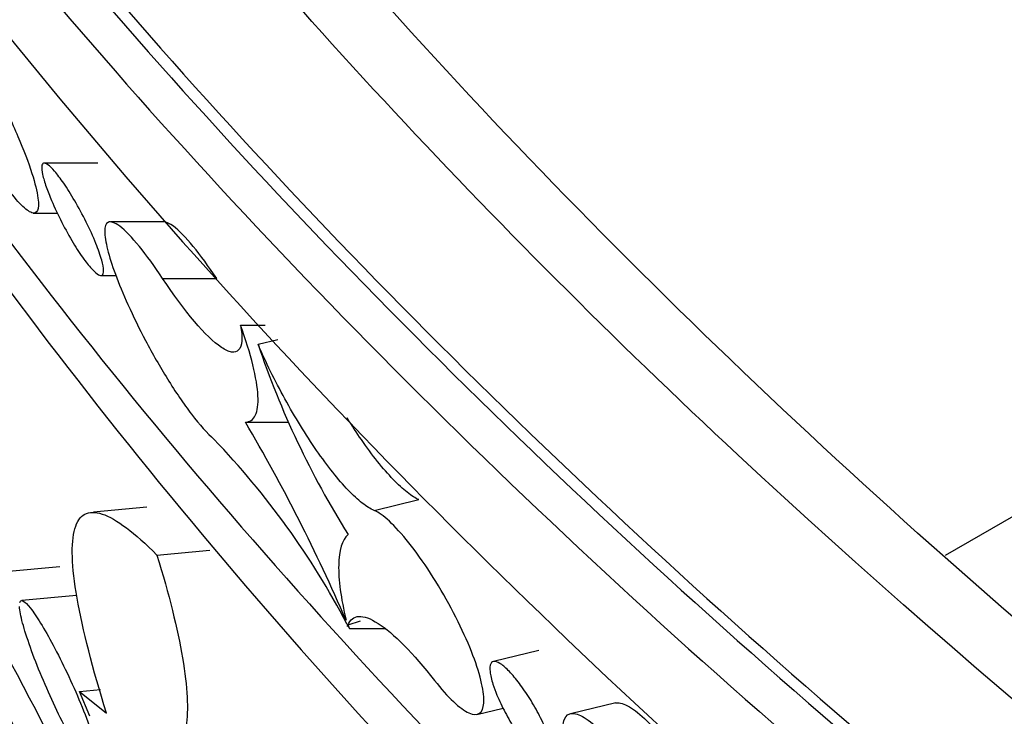
# Model space of a CAD drawing. Units: millimetres. Extents: x 0 to 835, y 0 to 1165.
# Drawn here: x 104 to 113, y 185 to 191 of the extents above; entities that cross this region are included whole.
import ezdxf
from ezdxf import colors
from ezdxf.entities.mleader import LeaderData, LeaderLine
from ezdxf.math import Vec2, Vec3

# ---------------------------------------------------------------- set-up
doc = ezdxf.new("R2010")
doc.units = ezdxf.units.MM
doc.layers.add('DV7_Défaut', color=7, linetype='Continuous')
doc.layers.add('Défaut', color=7, linetype='Continuous')

# ---------------------------------------------------------------- blocks, each defined once
blk = doc.blocks.new('_DOT')
at = {"color": 0}
blk.add_line((0, 0), (-1, 0), dxfattribs=at)
at = {"color": 0, "const_width": 0.333}
blk.add_lwpolyline([(-0.1665, 0, 1), (0.1665, 0, 1)], format="xyb", close=True, dxfattribs=at)
blk = doc.blocks.new('SE6')
at = {"layer": 'DV7_Défaut', "color": 7, "linetype": 'Continuous'}
for p, q in [((154.6311, 210.7024), (112.5626, 186.4142)), ((105.0329, 189.9038), (104.5561, 189.9038)), ((104.4586, 189.4595), (104.6733, 189.4595)), ((105.6266, 189.381), (105.1482, 189.381)), ((105.057, 188.9038), (105.1932, 188.9038)), ((105.6079, 188.8779), (106.0883, 188.8779)), ((106.3005, 188.4629), (106.519, 188.4629)), ((106.4562, 188.2922), (106.633, 188.3345)), ((106.3439, 187.6001), (106.7304, 187.6001)), ((107.4872, 186.8158), (107.8865, 186.9113)), ((105.4661, 186.843), (104.9943, 186.7998)), ((105.5573, 186.4186), (106.027, 186.4615)), ((104.2094, 186.2732), (104.6957, 186.3176)), ((104.8438, 186.0585), (104.3565, 186.0139)), ((107.2458, 185.8064), (107.2513, 185.7841)), ((107.2558, 185.7967), (107.3668, 185.8332)), ((107.2691, 185.7647), (107.2558, 185.7967)), ((107.2513, 185.7841), (107.254, 185.7919)), ((107.254, 185.7919), (107.2691, 185.7647)), ((107.2691, 185.7647), (107.5837, 185.7647)), ((108.9516, 185.5691), (108.5487, 185.4728)), ((104.8701, 185.2047), (105.0558, 185.2217)), ((104.9614, 184.9848), (104.8701, 185.2047)), ((104.8701, 185.2047), (105.1087, 185.0125)), ((109.6361, 185.1043), (109.2343, 185.0082)), ((108.4012, 185.0023), (108.6342, 185.058))]:
    blk.add_line(p, q, dxfattribs=at)
for centre, radius, start, end in [((114.0576, 190.8562), 8.0222, 198.63974, 212.0263), ((92.5381, 179.4823), 16.0155, 23.38514, 30.45546), ((100.9208, 182.497), 7.1385, 27.61996, 43.91237), ((75.8462, 170.1796), 32.2619, 23.52096, 30.11494)]:
    blk.add_arc(centre, radius, start, end, dxfattribs=at)
for points in [[(108.0707, 228.1355), (110.4959, 229.5357), (116.0468, 231.9315), (126.1575, 234.1742), (137.6655, 234.979), (150.1289, 234.314), (163.0685, 232.2042), (175.986, 228.7304), (188.384, 224.0258), (199.7857, 218.2715), (209.7525, 211.6887), (217.9009, 204.5307), (223.9179, 197.0728), (227.5722, 189.6022), (228.7239, 182.4064), (227.33, 175.7623), (223.4455, 169.9248), (217.221, 165.1176), (208.8947, 161.5239), (198.7839, 159.2812), (187.2759, 158.4764), (174.8125, 159.1414), (161.8729, 161.2511), (148.9555, 164.725), (136.5574, 169.4295), (125.1557, 175.1839), (115.1889, 181.7666), (107.0405, 188.9247), (101.0235, 196.3826), (97.3693, 203.8532), (96.2175, 211.049), (97.6114, 217.6931), (101.4959, 223.5306), (105.6456, 226.7354), (108.0707, 228.1355)], [(109.4377, 227.5461), (107.1436, 226.2217), (103.2169, 223.1909), (99.5113, 217.632), (98.1651, 211.2438), (99.2776, 204.2665), (102.8397, 196.9783), (108.7315, 189.6733), (116.7308, 182.6454), (126.5267, 176.1752), (137.7333, 170.5196), (149.906, 165.9012), (162.5587, 162.4995), (175.1823, 160.4429), (187.2672, 159.8007), (198.3319, 160.5779), (207.9602, 162.7173), (215.8344, 166.118), (221.7245, 170.6642), (225.4301, 176.223), (226.7763, 182.6113), (225.6639, 189.5885), (222.1017, 196.8767), (216.2099, 204.1817), (208.2106, 211.2097), (198.4147, 217.6798), (187.2081, 223.3354), (175.0354, 227.9539), (162.3827, 231.3555), (149.7592, 233.4121), (137.6742, 234.0544), (126.6095, 233.2771), (116.9813, 231.1377), (111.7318, 228.8706), (109.4377, 227.5461)], [(97.4519, 203.5414), (98.2567, 201.0853), (100.7037, 196.0834), (106.7427, 188.5986), (114.9174, 181.4176), (124.9142, 174.815), (136.3503, 169.0433), (148.7881, 164.3237), (161.7522, 160.837), (174.7474, 158.7179), (187.2775, 158.049), (198.8635, 158.8586), (209.0592, 161.1194), (214.6632, 163.5379), (217.1114, 164.9514)]]:
    blk.add_open_spline(points, degree=3, dxfattribs=at)
for points, knots in [([(108.9373, 227.8351), (105.9296, 226.0985), (103.5656, 224.1004), (100.0091, 219.6471), (98.9024, 217.3018), (97.7568, 212.4546), (97.7366, 210.0402), (98.5228, 205.225), (99.3465, 202.8132), (101.6205, 198.1698), (103.0731, 195.9148), (106.5135, 191.5181), (108.5178, 189.3638), (115.1255, 183.2029), (120.3165, 179.4575), (129.18, 174.3355), (132.333, 172.7077), (138.8632, 169.7059), (142.2559, 168.3221), (149.308, 165.7989), (152.9675, 164.6597), (160.5932, 162.6625), (164.5695, 161.8059), (172.6212, 160.4883), (176.7248, 160.017), (185.1305, 159.5527), (189.344, 159.5665), (195.5774, 160.0528), (197.6605, 160.2955), (201.7273, 160.9547), (203.6997, 161.368), (207.5114, 162.377), (209.3658, 162.979), (212.8501, 164.3621), (214.4617, 165.1338), (217.4256, 166.8366), (218.7857, 167.7743), (221.2012, 169.7854), (222.2386, 170.8409), (224.0057, 173.0419), (224.7392, 174.1971), (225.8918, 176.5417), (226.3124, 177.7272), (227.173, 181.3175), (227.2064, 183.7833), (226.4269, 188.6009), (225.625, 190.9663), (223.356, 195.6271), (221.8801, 197.9228), (218.4468, 202.3152), (216.4803, 204.4323), (212.1027, 208.5259), (209.6824, 210.5093), (204.4511, 214.308), (201.6671, 216.1066), (195.7769, 219.5109), (192.6708, 221.1166), (186.1261, 224.129), (182.672, 225.5391), (175.5654, 228.0791), (171.8971, 229.2173), (164.3055, 231.2018), (160.36, 232.0523), (152.2566, 233.3759), (148.1517, 233.8429), (139.8124, 234.301), (135.541, 234.2866), (129.3182, 233.7974), (127.2649, 233.5573), (123.2068, 232.8988), (121.2025, 232.4782), (117.3893, 231.4657), (115.5629, 230.8715), (112.086, 229.4904), (110.4412, 228.7033), (108.9373, 227.8351)], [0, 0, 0, 0, 0.03125, 0.03125, 0.0625, 0.0625, 0.09375, 0.09375, 0.125, 0.125, 0.15625, 0.15625, 0.1875, 0.1875, 0.25, 0.25, 0.28125, 0.28125, 0.3125, 0.3125, 0.34375, 0.34375, 0.375, 0.375, 0.40625, 0.40625, 0.4375, 0.4375, 0.453125, 0.453125, 0.46875, 0.46875, 0.484375, 0.484375, 0.5, 0.5, 0.515625, 0.515625, 0.53125, 0.53125, 0.546875, 0.546875, 0.5625, 0.5625, 0.59375, 0.59375, 0.625, 0.625, 0.65625, 0.65625, 0.6875, 0.6875, 0.71875, 0.71875, 0.75, 0.75, 0.78125, 0.78125, 0.8125, 0.8125, 0.84375, 0.84375, 0.875, 0.875, 0.90625, 0.90625, 0.9375, 0.9375, 0.953125, 0.953125, 0.96875, 0.96875, 0.984375, 0.984375, 1, 1, 1, 1]), ([(98.5113, 218.8594), (98.292, 218.4375), (97.1218, 215.9514), (96.0936, 211.0493), (97.2479, 203.8396), (100.908, 196.3574), (106.9329, 188.8897), (115.0908, 181.7235), (125.0685, 175.1335), (136.4826, 169.3729), (148.895, 164.6629), (161.8293, 161.1844), (174.789, 159.0713), (187.2765, 158.4049), (198.8127, 159.2114), (208.9541, 161.4606), (214.5242, 163.8647), (216.9577, 165.2696)], [0, 0, 0, 0, 0.0146396, 0.0850225, 0.1554054, 0.2257883, 0.2961712, 0.3665541, 0.4369369, 0.5073198, 0.5777027, 0.6480856, 0.7184685, 0.7888514, 0.8592342, 0.9296171, 1, 1, 1, 1]), ([(97.856, 202.2895), (97.8672, 202.2549), (98.6723, 199.7802), (101.1224, 194.7711), (107.1325, 187.3215), (115.2729, 180.1706), (125.2303, 173.5939), (136.6214, 167.845), (149.0072, 163.1452), (161.9103, 159.6752), (174.8326, 157.5683), (187.2754, 156.9046), (198.7593, 157.7079), (208.8438, 159.945), (214.3783, 162.3338), (216.7963, 163.7298)], [0, 0, 0, 0, 0.0011801, 0.0844151, 0.1676501, 0.2508851, 0.3341201, 0.4173551, 0.50059, 0.583825, 0.66706, 0.750295, 0.83353, 0.916765, 1, 1, 1, 1]), ([(99.1303, 198.3442), (99.1413, 198.3103), (99.9316, 195.8811), (102.3402, 190.9541), (108.2664, 183.6071), (116.3068, 176.5434), (126.1496, 170.0422), (137.4099, 164.3595), (149.6446, 159.7174), (162.3701, 156.2959), (175.0806, 154.2246), (187.2696, 153.5761), (198.4562, 154.3609), (208.2172, 156.5288), (213.5496, 158.8313), (215.8797, 160.1765)], [0, 0, 0, 0, 0.00118, 0.084415, 0.16765, 0.250885, 0.33412, 0.417355, 0.50059, 0.583825, 0.66706, 0.750295, 0.83353, 0.916765, 1, 1, 1, 1]), ([(99.2196, 198.1375), (99.9992, 196.0197), (102.3414, 191.4141), (108.0397, 184.35), (116.1, 177.2688), (125.9658, 170.7526), (137.2522, 165.0566), (149.5171, 160.4029), (162.2781, 156.9717), (175.031, 154.8934), (187.2708, 154.2418), (198.5169, 155.0303), (208.3425, 157.212), (213.7153, 159.5318), (216.063, 160.8872)], [0, 0, 0, 0, 0.0737978, 0.157998, 0.2421982, 0.3263984, 0.4105986, 0.4947988, 0.578999, 0.6631992, 0.7473994, 0.8315996, 0.9157998, 1, 1, 1, 1]), ([(103.5151, 191.452), (103.5437, 191.438), (103.5815, 191.404), (103.6245, 191.355), (103.6673, 191.3063), (103.7163, 191.2416), (103.7677, 191.1667), (103.824, 191.0848), (103.8845, 190.9887), (103.9449, 190.8857), (104.0107, 190.7737), (104.078, 190.6504), (104.1414, 190.5256), (104.2059, 190.3987), (104.2683, 190.2661), (104.3217, 190.1408), (104.3713, 190.0243), (104.4149, 189.9102), (104.4462, 189.812), (104.4735, 189.7264), (104.4924, 189.6504), (104.5001, 189.5928), (104.507, 189.5417), (104.5052, 189.5037), (104.4953, 189.4821), (104.4856, 189.4613), (104.4681, 189.455), (104.4447, 189.4627), (104.4202, 189.4708), (104.3887, 189.4943), (104.3529, 189.5301), (104.3137, 189.5694), (104.2684, 189.6244), (104.2206, 189.6902), (104.1674, 189.7635), (104.1097, 189.8519), (104.0518, 189.9484), (104.039, 189.9697), (104.0263, 189.9913), (104.0135, 190.0134)], [0, 0, 0, 0, 0.080521, 0.080521, 0.080521, 0.160583, 0.160583, 0.160583, 0.248316, 0.248316, 0.248316, 0.343976, 0.343976, 0.343976, 0.441493, 0.441493, 0.441493, 0.532153, 0.532153, 0.532153, 0.611051, 0.611051, 0.611051, 0.680932, 0.680932, 0.680932, 0.748142, 0.748142, 0.748142, 0.818304, 0.818304, 0.818304, 0.895371, 0.895371, 0.895371, 0.981327, 0.981327, 0.981327, 1, 1, 1, 1]), ([(104.5735, 189.6925), (104.5593, 189.7329), (104.5483, 189.7702), (104.5414, 189.8011), (104.5345, 189.8321), (104.5317, 189.8575), (104.5334, 189.8748), (104.535, 189.8914), (104.5408, 189.9011), (104.55, 189.9033), (104.5594, 189.9056), (104.5726, 189.9004), (104.5883, 189.8889), (104.6053, 189.8764), (104.6257, 189.8562), (104.6478, 189.8305), (104.6726, 189.8016), (104.7001, 189.7651), (104.7284, 189.724), (104.7601, 189.678), (104.7935, 189.625), (104.8262, 189.5691), (104.8612, 189.5092), (104.8964, 189.4442), (104.9286, 189.3794), (104.9604, 189.3156), (104.9903, 189.2499), (105.0147, 189.1894), (105.0366, 189.1351), (105.0548, 189.0831), (105.0666, 189.04), (105.0767, 189.0029), (105.0824, 188.9711), (105.0827, 188.9484), (105.0831, 188.9278), (105.0792, 188.914), (105.0715, 188.9078), (105.0638, 188.9017), (105.0523, 188.9028), (105.0381, 188.9106), (105.0228, 188.9189), (105.0041, 188.9348), (104.9835, 188.9566), (104.9605, 188.9809), (104.9347, 189.0131), (104.9078, 189.0503), (104.8777, 189.0919), (104.8457, 189.1409), (104.8139, 189.1936), (104.7796, 189.2505), (104.7447, 189.3133), (104.7121, 189.3769), (104.6793, 189.4408), (104.6479, 189.5075), (104.6211, 189.5704), (104.6031, 189.6128), (104.5868, 189.6544), (104.5735, 189.6925)], [0, 0, 0, 0, 0.045989, 0.045989, 0.045989, 0.092136, 0.092136, 0.092136, 0.136429, 0.136429, 0.136429, 0.181172, 0.181172, 0.181172, 0.229541, 0.229541, 0.229541, 0.283739, 0.283739, 0.283739, 0.344397, 0.344397, 0.344397, 0.409426, 0.409426, 0.409426, 0.473581, 0.473581, 0.473581, 0.531107, 0.531107, 0.531107, 0.58049, 0.58049, 0.58049, 0.625028, 0.625028, 0.625028, 0.669154, 0.669154, 0.669154, 0.716375, 0.716375, 0.716375, 0.76909, 0.76909, 0.76909, 0.828232, 0.828232, 0.828232, 0.892301, 0.892301, 0.892301, 0.956816, 0.956816, 0.956816, 1, 1, 1, 1]), ([(101.9841, 189.5244), (102.0395, 189.3404), (102.816, 186.8703), (105.2034, 181.9802), (110.9323, 174.8741), (118.7376, 168.0155), (128.311, 161.692), (139.2637, 156.1647), (151.1432, 151.6584), (163.4512, 148.3508), (175.6635, 146.3634), (187.2558, 145.7507), (197.7437, 146.492), (206.7439, 148.4971), (211.6012, 150.5966), (213.7246, 151.8226)], [0, 0, 0, 0, 0.006677, 0.089454, 0.172231, 0.255008, 0.337785, 0.420561, 0.503338, 0.586115, 0.668892, 0.751669, 0.834446, 0.917223, 1, 1, 1, 1]), ([(105.6079, 188.8779), (105.5368, 188.9851), (105.4659, 189.0827), (105.4011, 189.162), (105.3361, 189.2415), (105.2753, 189.3047), (105.2261, 189.3419), (105.1821, 189.3751), (105.146, 189.3883), (105.1232, 189.3769), (105.1036, 189.3672), (105.0932, 189.3391), (105.0934, 189.2947), (105.0935, 189.2544), (105.1021, 189.1997), (105.1183, 189.1356), (105.1344, 189.0717), (105.1583, 188.9969), (105.1876, 188.9173), (105.2191, 188.8318), (105.2576, 188.7387), (105.3, 188.6449), (105.3473, 188.5399), (105.4006, 188.4314), (105.4559, 188.3265), (105.5182, 188.2086), (105.5846, 188.0923), (105.6505, 187.9857), (105.7221, 187.8697), (105.7952, 187.762), (105.8637, 187.6718), (105.9357, 187.5771), (106.005, 187.4986), (106.0634, 187.448)], [0, 0, 0, 0, 0.10364, 0.10364, 0.10364, 0.207945, 0.207945, 0.207945, 0.301176, 0.301176, 0.301176, 0.38059, 0.38059, 0.38059, 0.452351, 0.452351, 0.452351, 0.523815, 0.523815, 0.523815, 0.60059, 0.60059, 0.60059, 0.686555, 0.686555, 0.686555, 0.783361, 0.783361, 0.783361, 0.88881, 0.88881, 0.88881, 1, 1, 1, 1]), ([(106.0883, 188.8779), (106.0166, 188.9851), (105.9451, 189.0829), (105.8799, 189.1622), (105.8144, 189.2418), (105.7532, 189.3051), (105.7038, 189.3422), (105.6706, 189.3672), (105.642, 189.3808), (105.6202, 189.3809)], [0, 0, 0, 0, 0.372612, 0.372612, 0.372612, 0.747691, 0.747691, 0.747691, 1, 1, 1, 1]), ([(106.3005, 188.4629), (106.3104, 188.4067), (106.3138, 188.3601), (106.308, 188.2858), (106.2985, 188.2584), (106.2681, 188.2256), (106.2469, 188.2197), (106.1951, 188.2279), (106.1647, 188.2418), (105.992, 188.3571), (105.802, 188.5851), (105.6079, 188.8779)], [0, 0, 0, 0, 0.125, 0.125, 0.25, 0.25, 0.375, 0.375, 0.5, 0.5, 1, 1, 1, 1]), ([(106.3439, 187.6001), (106.3833, 187.6016), (106.4128, 187.6215), (106.4509, 187.6998), (106.4589, 187.7585), (106.4515, 187.9091), (106.4359, 188.0031), (106.3836, 188.2147), (106.3466, 188.3341), (106.3005, 188.4629)], [0, 0, 0, 0, 0.25, 0.25, 0.5, 0.5, 0.75, 0.75, 1, 1, 1, 1]), ([(102.3812, 188.2795), (102.3917, 188.2472), (103.1442, 185.9341), (105.447, 181.2168), (111.1591, 174.1312), (118.9444, 167.2901), (128.4949, 160.9816), (139.4214, 155.4676), (151.2707, 150.9728), (163.5432, 147.6749), (175.7131, 145.6947), (187.2546, 145.085), (197.6831, 145.8226), (206.6186, 147.8139), (211.4355, 149.8961), (213.5413, 151.112)], [0, 0, 0, 0, 0.001178, 0.084413, 0.167648, 0.250883, 0.334119, 0.417354, 0.500589, 0.583824, 0.667059, 0.750294, 0.83353, 0.916765, 1, 1, 1, 1]), ([(107.4872, 186.8158), (107.4555, 186.8289), (107.4204, 186.8507), (107.3434, 186.9111), (107.3011, 186.9502), (107.1694, 187.0879), (107.0726, 187.21), (106.9284, 187.4184), (106.8796, 187.4933), (106.785, 187.6472), (106.7392, 187.7262), (106.6055, 187.969), (106.5249, 188.1333), (106.4562, 188.2922)], [0, 0, 0, 0, 0.125, 0.125, 0.25, 0.25, 0.5, 0.5, 0.625, 0.625, 0.75, 0.75, 1, 1, 1, 1]), ([(107.8865, 186.9113), (107.855, 186.9245), (107.82, 186.9463), (107.7431, 187.0067), (107.7007, 187.0459), (107.5689, 187.1837), (107.4717, 187.3058), (107.3328, 187.5057), (107.2899, 187.5708), (107.2479, 187.6377)], [0, 0, 0, 0, 0.20503, 0.20503, 0.41006, 0.41006, 0.82012, 0.82012, 1, 1, 1, 1]), ([(102.746, 187.5026), (102.7564, 187.4704), (103.5047, 185.1702), (105.7957, 180.4763), (111.4838, 173.4201), (119.2404, 166.6039), (128.7581, 160.3171), (139.6472, 154.822), (151.4531, 150.3438), (163.6749, 147.0597), (175.7841, 145.0897), (187.2529, 144.4843), (197.5963, 145.2167), (206.4392, 147.1881), (211.1982, 149.2457), (213.2789, 150.447)], [0, 0, 0, 0, 0.001182, 0.084417, 0.167651, 0.250886, 0.334121, 0.417356, 0.500591, 0.583826, 0.667061, 0.750295, 0.83353, 0.916765, 1, 1, 1, 1]), ([(105.1087, 185.0125), (104.9852, 185.4117), (104.8974, 185.7536), (104.7989, 186.3171), (104.791, 186.5241), (104.8462, 186.7168), (104.8758, 186.7598), (104.9563, 186.8033), (105.0073, 186.8041), (105.1318, 186.7631), (105.2042, 186.7214), (105.3669, 186.5993), (105.4574, 186.5187), (105.5573, 186.4186)], [0, 0, 0, 0, 0.25, 0.25, 0.5, 0.5, 0.625, 0.625, 0.75, 0.75, 0.875, 0.875, 1, 1, 1, 1]), ([(108.0257, 185.3022), (108.0836, 185.2286), (108.1407, 185.1646), (108.1923, 185.1159), (108.244, 185.0672), (108.2916, 185.0325), (108.331, 185.015), (108.3696, 184.9977), (108.4014, 184.9966), (108.4235, 185.0114), (108.4456, 185.0263), (108.4587, 185.0574), (108.4622, 185.1018), (108.4657, 185.1471), (108.4592, 185.2074), (108.4435, 185.2775), (108.4272, 185.3502), (108.4007, 185.4353), (108.3662, 185.5261), (108.3305, 185.6202), (108.2853, 185.7229), (108.2343, 185.8261), (108.1821, 185.9315), (108.1224, 186.0404), (108.0602, 186.1436), (107.9983, 186.2464), (107.932, 186.3465), (107.8672, 186.4349), (107.8044, 186.5206), (107.7413, 186.5978), (107.6835, 186.659), (107.6282, 186.7176), (107.5763, 186.7632), (107.5325, 186.7914), (107.5164, 186.8018), (107.5012, 186.8099), (107.4872, 186.8158)], [0, 0, 0, 0, 0.085308, 0.085308, 0.085308, 0.170728, 0.170728, 0.170728, 0.254671, 0.254671, 0.254671, 0.338279, 0.338279, 0.338279, 0.423531, 0.423531, 0.423531, 0.511836, 0.511836, 0.511836, 0.603479, 0.603479, 0.603479, 0.697265, 0.697265, 0.697265, 0.790772, 0.790772, 0.790772, 0.881501, 0.881501, 0.881501, 0.968393, 0.968393, 0.968393, 1, 1, 1, 1]), ([(103.0009, 186.7132), (103.0112, 186.6812), (103.7566, 184.3903), (106.0392, 179.7129), (111.7105, 172.6772), (119.4472, 165.8785), (128.9419, 159.6067), (139.8049, 154.1249), (151.5806, 149.6582), (163.7668, 146.3839), (175.8337, 144.4209), (187.2518, 143.8186), (197.5357, 144.5473), (206.3139, 146.5049), (211.0325, 148.5452), (213.0956, 149.7363)], [0, 0, 0, 0, 0.001178, 0.084413, 0.167648, 0.250883, 0.334119, 0.417354, 0.500589, 0.583824, 0.667059, 0.750294, 0.83353, 0.916765, 1, 1, 1, 1]), ([(103.5671, 186.5983), (103.6448, 186.3955), (103.7252, 186.1922), (103.8918, 185.785), (103.9789, 185.5789), (104.1543, 185.1784), (104.2423, 184.9846), (104.4192, 184.6102), (104.5087, 184.4287), (104.681, 184.0958), (104.7648, 183.9423), (104.9276, 183.6624), (105.005, 183.5389), (105.1479, 183.3312), (105.2147, 183.2451), (105.3332, 183.1167), (105.3845, 183.0744), (105.4275, 183.0549)], [0, 0, 0, 0, 0.125, 0.125, 0.25, 0.25, 0.375, 0.375, 0.5, 0.5, 0.625, 0.625, 0.75, 0.75, 0.875, 0.875, 1, 1, 1, 1]), ([(107.2564, 186.602), (107.2028, 186.5518), (107.1755, 186.4608), (107.17, 186.2003), (107.1924, 186.0349), (107.2381, 185.839)], [0, 0, 0, 0, 0.5, 0.5, 1, 1, 1, 1]), ([(105.5573, 186.4186), (105.6648, 186.0681), (105.7409, 185.7624), (105.8071, 185.3737), (105.8208, 185.2567), (105.831, 185.0547), (105.8277, 184.9687), (105.8045, 184.8271), (105.7842, 184.7714), (105.7282, 184.6948), (105.6926, 184.6732), (105.6068, 184.6632), (105.5562, 184.6749), (105.442, 184.7321), (105.3788, 184.7772), (105.3096, 184.8386)], [0, 0, 0, 0, 0.25, 0.25, 0.375, 0.375, 0.5, 0.5, 0.625, 0.625, 0.75, 0.75, 0.875, 0.875, 1, 1, 1, 1]), ([(104.3375, 185.9953), (104.3418, 186.0131), (104.3525, 186.0181), (104.3687, 186.0097), (104.3848, 186.0014), (104.4069, 185.9795), (104.433, 185.9464), (104.4593, 185.9129), (104.4905, 185.867), (104.5238, 185.8127), (104.5586, 185.7561), (104.5968, 185.6889), (104.6353, 185.6166), (104.6759, 185.5403), (104.718, 185.4562), (104.7583, 185.371), (104.8003, 185.282), (104.8415, 185.1893), (104.8784, 185.1003), (104.9158, 185.0103), (104.9499, 184.9216), (104.9774, 184.842), (105.0042, 184.7647), (105.0255, 184.6938), (105.0391, 184.6365), (105.052, 184.5823), (105.0582, 184.5386), (105.057, 184.5102), (105.0569, 184.5063), (105.0566, 184.5027), (105.0562, 184.4994)], [0, 0, 0, 0, 0.10112, 0.10112, 0.10112, 0.202178, 0.202178, 0.202178, 0.304314, 0.304314, 0.304314, 0.41095, 0.41095, 0.41095, 0.523522, 0.523522, 0.523522, 0.641072, 0.641072, 0.641072, 0.760065, 0.760065, 0.760065, 0.875815, 0.875815, 0.875815, 0.985286, 0.985286, 0.985286, 1, 1, 1, 1]), ([(105.0475, 184.4752), (105.0385, 184.465), (105.0232, 184.4683), (105.0029, 184.4847), (104.9826, 184.501), (104.9568, 184.5308), (104.9278, 184.5712), (104.8981, 184.6124), (104.8643, 184.6657), (104.8291, 184.7266), (104.7922, 184.7904), (104.7527, 184.8642), (104.7137, 184.942), (104.6728, 185.0236), (104.6312, 185.1119), (104.5923, 185.1999), (104.5521, 185.2905), (104.5135, 185.3833), (104.4797, 185.4705), (104.446, 185.5576), (104.416, 185.6417), (104.3928, 185.715), (104.3703, 185.7858), (104.3534, 185.8485), (104.344, 185.8968), (104.3392, 185.9215), (104.3363, 185.9428), (104.3354, 185.9601)], [0, 0, 0, 0, 0.108667, 0.108667, 0.108667, 0.217189, 0.217189, 0.217189, 0.327938, 0.327938, 0.327938, 0.444064, 0.444064, 0.444064, 0.56588, 0.56588, 0.56588, 0.691476, 0.691476, 0.691476, 0.817074, 0.817074, 0.817074, 0.938563, 0.938563, 0.938563, 1, 1, 1, 1]), ([(107.2558, 185.7967), (107.2752, 185.8448), (107.3072, 185.8704), (107.398, 185.8755), (107.4551, 185.8546), (107.6587, 185.7235), (107.8354, 185.5443), (108.0257, 185.3022)], [0, 0, 0, 0, 0.25, 0.25, 0.5, 0.5, 1, 1, 1, 1]), ([(108.5442, 185.27), (108.5307, 185.3124), (108.5218, 185.3507), (108.5184, 185.3816), (108.515, 185.4126), (108.5169, 185.4371), (108.5244, 185.4527), (108.5316, 185.4678), (108.5442, 185.4749), (108.5612, 185.4731), (108.5776, 185.4715), (108.5986, 185.4615), (108.6223, 185.4442), (108.6459, 185.427), (108.6728, 185.4021), (108.7009, 185.3717), (108.7294, 185.3408), (108.7599, 185.3033), (108.79, 185.2623), (108.8212, 185.2199), (108.8527, 185.1726), (108.8822, 185.1242), (108.9128, 185.0739), (108.942, 185.021), (108.9676, 184.9698), (108.9937, 184.9172), (109.0168, 184.8649), (109.0346, 184.8172), (109.0524, 184.7695), (109.0656, 184.7251), (109.0728, 184.688), (109.0797, 184.6519), (109.0812, 184.6218), (109.0767, 184.6006), (109.0725, 184.5803), (109.0627, 184.5676), (109.0482, 184.564), (109.0341, 184.5605), (109.0153, 184.5653), (108.9932, 184.578), (108.9715, 184.5904), (108.946, 184.6109), (108.919, 184.6376), (108.8917, 184.6645), (108.862, 184.6985), (108.8324, 184.7366), (108.8017, 184.776), (108.7703, 184.8208), (108.7406, 184.8675), (108.7096, 184.916), (108.6795, 184.9678), (108.6527, 185.0189), (108.625, 185.0715), (108.5999, 185.1247), (108.5795, 185.1742), (108.5657, 185.2077), (108.5537, 185.2401), (108.5442, 185.27)], [0, 0, 0, 0, 0.054162, 0.054162, 0.054162, 0.108436, 0.108436, 0.108436, 0.161054, 0.161054, 0.161054, 0.211947, 0.211947, 0.211947, 0.262379, 0.262379, 0.262379, 0.31374, 0.31374, 0.31374, 0.367035, 0.367035, 0.367035, 0.422521, 0.422521, 0.422521, 0.479509, 0.479509, 0.479509, 0.53653, 0.53653, 0.53653, 0.592014, 0.592014, 0.592014, 0.645182, 0.645182, 0.645182, 0.696412, 0.696412, 0.696412, 0.746885, 0.746885, 0.746885, 0.797955, 0.797955, 0.797955, 0.850671, 0.850671, 0.850671, 0.905465, 0.905465, 0.905465, 0.961967, 0.961967, 0.961967, 1, 1, 1, 1]), ([(109.6338, 185.1037), (109.6397, 185.1051), (109.6461, 185.1058), (109.6528, 185.1059), (109.685, 185.1059), (109.7266, 185.0896), (109.7742, 185.0585), (109.8213, 185.0277), (109.8756, 184.9815), (109.9325, 184.9242), (109.9906, 184.8656), (110.053, 184.7939), (110.1148, 184.7149), (110.1364, 184.6874), (110.158, 184.6589), (110.1794, 184.6296)], [0, 0, 0, 0, 0.0589836, 0.0589836, 0.0589836, 0.3400129, 0.3400129, 0.3400129, 0.6182357, 0.6182357, 0.6182357, 0.9022183, 0.9022183, 0.9022183, 1, 1, 1, 1]), ([(110.2048, 183.1971), (110.1664, 183.2058), (110.1192, 183.2312), (110.0673, 183.2709), (110.0154, 183.3106), (109.9574, 183.3656), (109.898, 183.4312), (109.8374, 183.498), (109.7737, 183.5776), (109.712, 183.6633), (109.6477, 183.7524), (109.5838, 183.8505), (109.5249, 183.95), (109.464, 184.0529), (109.4068, 184.16), (109.358, 184.2626), (109.3083, 184.3671), (109.2658, 184.4698), (109.2342, 184.5619), (109.2029, 184.6533), (109.1815, 184.737), (109.1724, 184.805), (109.1635, 184.8707), (109.166, 184.9238), (109.1799, 184.9586), (109.1933, 184.992), (109.2177, 185.0097), (109.2512, 185.0098), (109.2836, 185.0099), (109.3254, 184.9937), (109.3731, 184.9625), (109.4204, 184.9317), (109.4748, 184.8854), (109.5317, 184.8279), (109.5898, 184.7692), (109.6522, 184.6972), (109.7139, 184.618), (109.7351, 184.5907), (109.7563, 184.5625), (109.7774, 184.5335)], [0, 0, 0, 0, 0.077945, 0.077945, 0.077945, 0.155785, 0.155785, 0.155785, 0.235233, 0.235233, 0.235233, 0.317894, 0.317894, 0.317894, 0.403573, 0.403573, 0.403573, 0.490846, 0.490846, 0.490846, 0.577439, 0.577439, 0.577439, 0.66121, 0.66121, 0.66121, 0.741306, 0.741306, 0.741306, 0.81862, 0.81862, 0.81862, 0.895231, 0.895231, 0.895231, 0.973422, 0.973422, 0.973422, 1, 1, 1, 1])]:
    blk.add_open_spline(points, degree=3, knots=knots, dxfattribs=at)

msp = doc.modelspace()

# ---------------------------------------------------------------- block references
at = {"layer": 'Défaut'}
msp.add_blockref('SE6', (0, 0), dxfattribs=at)

# ---------------------------------------------------------------- leaders
at = {"layer": 'Défaut', "color": 7, "linetype": 'Continuous'}
ml = msp.add_multileader_mtext('Standard', dxfattribs=at)
ml.set_content('{\\pxsm0.9;\\fSolid Edge ISO|b1||i0||c0|p34;\\W1.;19/12/2012\\P}', color=256)
ml.set_leader_properties()
ml.set_arrow_properties(name='DOT')
ml.build(insert=Vec2(0, 0))
ml.multileader.update_dxf_attribs({"leader_type": 0, "dogleg_length": 0, "arrow_head_size": 12})
ctx = ml.context
ctx.base_point, ctx.char_height, ctx.arrow_head_size, ctx.landing_gap_size = Vec3(747.0161, 1157.4602), 12, 12, 4.2
notes = []
notes.append((ctx, [(0, (0, 0, 0), (0, 0), (1, 0), 1, [])]))
ctx.mtext.insert = Vec3(749.0161, 1163.5803)
for ctx, leaders in notes:
    for number, flags, end, landing, length, lines in leaders:
        leader = LeaderData()
        leader.index, (leader.has_last_leader_line, leader.has_dogleg_vector, leader.attachment_direction) = number, flags
        leader.last_leader_point, leader.dogleg_vector, leader.dogleg_length = Vec3(end), Vec3(landing), length
        for number, points, colour, breaks in lines:
            line = LeaderLine()
            line.index, line.vertices, line.color, line.breaks = number, Vec3.list(points), colors.encode_raw_color(colour), breaks
            leader.lines.append(line)
        ctx.leaders.append(leader)

doc.saveas('drawing.dxf')
